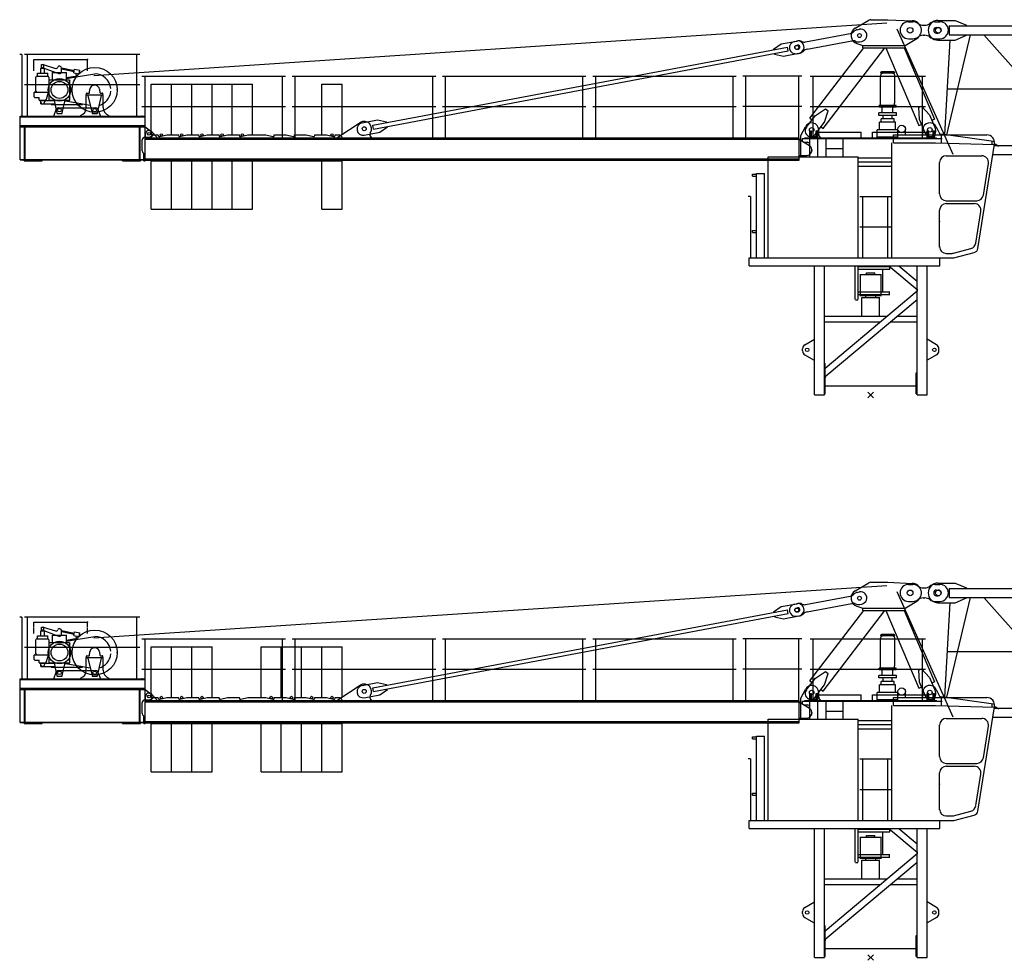
# Model space of a CAD drawing. Extents: x -15673 to 120859, y -579 to 206924.
# Drawn here: x 4877 to 22373, y 9950 to 26668 of the extents above; entities that cross this region are included whole.
import ezdxf

# ---------------------------------------------------------------- set-up
doc = ezdxf.new("R2010")
doc.units = 0
doc.linetypes.add('PHANTOM', pattern=[63.5, 31.75, -6.35, 6.35, -6.35, 6.35, -6.35])
doc.layers.add('1', color=7, linetype='Continuous')

# ---------------------------------------------------------------- blocks, each defined once
blk = doc.blocks.new('Basis')
at = {"color": 7, "linetype": 'Continuous'}
for p, q in [((-50, -50), (50, 50)), ((50, -50), (-50, 50))]:
    blk.add_line(p, q, dxfattribs=at)
blk = doc.blocks.new('W_6023_8_55m_TFS_UV_TV20')
at = {"color": 7, "linetype": 'Continuous'}
for p, q in [((-277, 6515), (-36, 6658)), ((0, 6668), (300, 6668)), ((301, 6668), (737, 6650)), ((1195, 6655), (1500, 6655)), ((1500, 6655), (1700, 6570)), ((-240, 6490), (-201, 6498)), ((465, 6504), (1458, 4276)), ((670, 6630), (750, 6630)), ((930, 6570), (960, 6570)), ((1140, 6630), (1230, 6630)), ((1170, 6530), (1200, 6530)), ((1395, 6560), (10987, 6560)), ((1400, 6400), (1400, 6560)), ((1700, 6560), (1700, 6570)), ((-1157, 6272), (-363, 6421)), ((610, 6210), (817, 6334)), ((670, 6330), (750, 6330)), ((930, 6390), (960, 6390)), ((1140, 6330), (1230, 6330)), ((1170, 6430), (1200, 6430)), ((1195, 6305), (1500, 6305)), ((1317, 4629), (1414, 6305)), ((1350, 4624), (1774, 6400)), ((1395, 6400), (10987, 6400)), ((1500, 6305), (1700, 6390)), ((1700, 6390), (1700, 6400)), ((2012, 6400), (3747, 4430)), ((-8849, 4794), (-1479, 6181)), ((-1726, 6145), (-1591, 6236)), ((-1724, 6135), (-1726, 6145)), ((-1591, 6236), (-1316, 6288)), ((-1466, 6112), (-1479, 6181)), ((-1355, 6281), (-1296, 6292)), ((-1321, 6211), (-1302, 6214)), ((-1308, 6142), (-1289, 6145)), ((-1132, 6144), (-339, 6294)), ((-1081, 4916), (-125, 6170)), ((-843, 4734), (252, 6170)), ((-245, 6243), (-140, 6210)), ((-199, 6274), (-160, 6282)), ((-140, 6210), (610, 6210)), ((-140, 6170), (-140, 6210)), ((-140, 6170), (610, 6170)), ((268, 6170), (855, 4785)), ((594, 6170), (1132, 4902)), ((610, 6170), (610, 6210)), ((-8836, 4725), (-1466, 6112)), ((-1709, 6056), (-1711, 6066)), ((-1709, 6056), (-1550, 6020)), ((-1550, 6020), (-1275, 6072)), ((-1314, 6064), (-1255, 6075)), ((-12950, 5665), (-10400, 5665)), ((-12896, 4570), (-12896, 5665)), ((-10454, 4570), (-10454, 5665)), ((-10280, 5665), (-7730, 5665)), ((-10226, 4570), (-10226, 5665)), ((-7784, 4570), (-7784, 5665)), ((-7610, 5665), (-5060, 5665)), ((-7556, 4570), (-7556, 5665)), ((-5114, 4570), (-5114, 5665)), ((-4940, 5665), (-2390, 5665)), ((-4886, 4570), (-4886, 5665)), ((-2444, 4570), (-2444, 5665)), ((-1225, 5665), (-2275, 5665)), ((-2221, 4570), (-2221, 5665)), ((-1279, 4570), (-1279, 5665)), ((1364, 5437), (11122, 5437)), ((-12950, 5125), (-10400, 5125)), ((-10280, 5125), (-7730, 5125)), ((-7610, 5125), (-5060, 5125)), ((-4940, 5125), (-2390, 5125)), ((-1225, 5125), (-2275, 5125)), ((-981, 4965), (-804, 5082)), ((-804, 5082), (-756, 5046)), ((849, 5108), (904, 5131)), ((849, 5108), (862, 4897)), ((904, 5131), (1046, 4975)), ((-1145, 4751), (-981, 4965)), ((-1081, 4916), (-1042, 4886)), ((-822, 4844), (-756, 5046)), ((1046, 4975), (1152, 4726)), ((1086, 4883), (1132, 4902)), ((-9470, 4580), (-9071, 4839)), ((-9040, 4834), (-8765, 4886)), ((-8836, 4725), (-8849, 4794)), ((-8765, 4886), (-8605, 4850)), ((-8724, 4670), (-8589, 4762)), ((-8604, 4840), (-8605, 4850)), ((-8589, 4762), (-8591, 4771)), ((-1240, 4610), (-1162, 4766)), ((-986, 4629), (-822, 4844)), ((-883, 4765), (-843, 4734)), ((484, 4620), (484, 4725)), ((617, 4620), (617, 4725)), ((855, 4785), (901, 4804)), ((862, 4897), (968, 4648)), ((1162, 4766), (1235, 4620)), ((-12895, 4570), (-1270, 4570)), ((-12895, 4170), (-12895, 4570)), ((-12895, 4563), (-12895, 4570)), ((-12885, 4570), (-12885, 4640)), ((-12785, 4580), (-12745, 4620)), ((-12782, 4681), (-12685, 4580)), ((-12745, 4620), (-12660, 4620)), ((-12685, 4570), (-12685, 4580)), ((-12660, 4609), (-12660, 4620)), ((-12635, 4590), (-12510, 4620)), ((-12510, 4620), (-12300, 4620)), ((-12300, 4609), (-12300, 4620)), ((-12275, 4590), (-12150, 4620)), ((-12150, 4620), (-11940, 4620)), ((-11940, 4609), (-11940, 4620)), ((-11915, 4590), (-11790, 4620)), ((-11790, 4620), (-11580, 4620)), ((-11580, 4609), (-11580, 4620)), ((-11555, 4590), (-11430, 4620)), ((-11430, 4620), (-11220, 4620)), ((-11220, 4609), (-11220, 4620)), ((-11195, 4590), (-11070, 4620)), ((-11070, 4620), (-10750, 4620)), ((-10750, 4620), (-10625, 4590)), ((-10600, 4609), (-10600, 4620)), ((-10600, 4620), (-10390, 4620)), ((-10390, 4620), (-10265, 4590)), ((-10240, 4609), (-10240, 4620)), ((-10240, 4620), (-10030, 4620)), ((-10030, 4620), (-9905, 4590)), ((-9880, 4620), (-9670, 4620)), ((-9880, 4609), (-9880, 4620)), ((-9670, 4620), (-9545, 4590)), ((-9520, 4609), (-9520, 4620)), ((-9520, 4620), (-9435, 4620)), ((-9470, 4570), (-9470, 4580)), ((-9435, 4620), (-9395, 4580)), ((-8999, 4618), (-8724, 4670)), ((-8870, 4570), (-8870, 4580)), ((-1270, 4170), (-1270, 4570)), ((-1240, 4233), (-1240, 4610)), ((-1210, 4555), (1270, 4555)), ((-1210, 4510), (-1210, 4555)), ((-1170, 4570), (1170, 4570)), ((-1170, 4555), (-1170, 4570)), ((-1060, 4570), (-1060, 4690)), ((-1060, 4690), (-1050, 4690)), ((-1058, 4555), (0, 4555)), ((-1050, 4570), (-1050, 4690)), ((-970, 4570), (-970, 4690)), ((-970, 4690), (-960, 4690)), ((-960, 4570), (-960, 4690)), ((-925, 4628), (-925, 4710)), ((130, 4570), (130, 4582)), ((470, 4570), (470, 4582)), ((925, 4620), (925, 4710)), ((1020, 4690), (1030, 4690)), ((1020, 4570), (1020, 4690)), ((1030, 4570), (1030, 4690)), ((1110, 4690), (1120, 4690)), ((1110, 4570), (1110, 4690)), ((1120, 4570), (1120, 4690)), ((1170, 4555), (1170, 4570)), ((-12895, 4546), (-1270, 4546)), ((-1270, 4546), (-1089, 4430)), ((-1210, 4510), (-1190, 4490)), ((-1190, 4490), (-1125, 4490)), ((-1085, 4387), (-1085, 4450)), ((2195, 4430), (11279, 4430)), ((-1270, 4255), (-1140, 4255)), ((-1240, 4233), (-1240, 4350)), ((-224, 4213), (375, 4213)), ((82, 4213), (375, 4213)), ((2169, 4270), (11279, 4270)), ((-12895, 4194), (-1270, 4194)), ((-12895, 4170), (-12895, 4177)), ((-12895, 4170), (-1270, 4170)), ((-12785, 4160), (-9395, 4160)), ((-224, 4143), (375, 4143)), ((-224, 4067), (375, 4067)), ((-1002, 0), (-1002, 2293)), ((-822, 0), (-822, 2293)), ((-275, 1693), (-275, 2293)), ((-225, 1693), (-225, 2293)), ((-225, 2283), (340, 2283)), ((321, 2293), (822, 1872)), ((340, 2233), (340, 2283)), ((498, 2293), (822, 2021)), ((822, 0), (822, 2293)), ((1001, 0), (1001, 2293)), ((-225, 2233), (340, 2233)), ((214, 1833), (214, 2233)), ((-807, 476), (822, 1847)), ((-225, 1833), (340, 1833)), ((-225, 1783), (340, 1783)), ((334, 1783), (334, 1833)), ((-807, 327), (822, 1697)), ((-273, 1690), (-227, 1690)), ((-822, 1400), (291, 1400)), ((469, 1400), (822, 1400)), ((-822, 1300), (172, 1300)), ((350, 1300), (822, 1300)), ((-1171, 889), (-1002, 988)), ((1171, 889), (1001, 988)), ((-1210, 780), (-1210, 820)), ((-1171, 711), (-1015, 620)), ((1171, 711), (1015, 620)), ((1210, 780), (1210, 820)), ((-1015, 620), (-1002, 620)), ((-822, 560), (-807, 560)), ((-807, 20), (-807, 560)), ((1015, 620), (1001, 620)), ((807, 390), (822, 390)), ((807, 20), (807, 390)), ((-822, 20), (-807, 20)), ((-807, 158), (807, 158)), ((-50, -50), (50, 50)), ((50, -50), (-50, 50)), ((807, 20), (822, 20)), ((-1002, 0), (-822, 0)), ((822, 0), (1001, 0))]:
    blk.add_line(p, q, dxfattribs=at)
at = {"linetype": 'Continuous'}
for p, q in [((-13807, 5679), (288, 6611)), ((-15083, 6050), (-15123, 6050)), ((-15083, 6050), (-15083, 4955)), ((405, 4620), (2061, 4620)), ((405, 4480), (405, 4620)), ((1239, 4640), (1382, 4620)), ((1260, 4480), (1260, 4620)), ((1382, 4620), (2181, 4511)), ((375, 2433), (375, 4480)), ((405, 4480), (1150, 4480)), ((1150, 4480), (2198, 4451)), ((1905, 2603), (2199, 4458)), ((2160, 4452), (2160, 4498)), ((2198, 4450), (2228, 4450)), ((2228, 4450), (2268, 4422)), ((1343, 4250), (1973, 4250)), ((1223, 3570), (1223, 4130)), ((2003, 3551), (2092, 4111)), ((-2138, 3528), (-2178, 3528)), ((-2138, 3528), (-2138, 2433)), ((1343, 3450), (1884, 3450)), ((1343, 3400), (1838, 3400)), ((1223, 2622), (1223, 3280)), ((1868, 2699), (1957, 3261)), ((1343, 2515), (1446, 2515)), ((1469, 2518), (1780, 2602)), ((1477, 2433), (1840, 2530)), ((-2163, 2293), (-2163, 2433)), ((375, 2433), (1477, 2433))]:
    blk.add_line(p, q, dxfattribs=at)
at = {"color": 0, "linetype": 'Continuous'}
for p, q in [((-12990, 6050), (-15040, 6050)), ((-14986, 4955), (-14986, 6050)), ((-14870, 5960), (-13920, 5960)), ((-13044, 4955), (-13044, 6050)), ((-14745, 5807), (-14685, 5807)), ((-14745, 5715), (-14745, 5807)), ((-14735, 5870), (-14695, 5870)), ((-14735, 5807), (-14735, 5870)), ((-14724, 5821), (-14478, 5730)), ((-14707, 5870), (-14489, 5803)), ((-14695, 5807), (-14695, 5870)), ((-14685, 5715), (-14685, 5807)), ((-14380, 5812), (-14152, 5766)), ((-14380, 5744), (-14380, 5809)), ((-14380, 5792), (-14156, 5746)), ((-14161, 5722), (-14147, 5790)), ((-14147, 5790), (-14054, 5771)), ((-14835, 5456), (-14835, 5645)), ((-14815, 5665), (-14707, 5665)), ((-14807, 5715), (-14623, 5715)), ((-14807, 5665), (-14807, 5715)), ((-14715, 5665), (-14623, 5665)), ((-14623, 5665), (-14623, 5715)), ((-14603, 5645), (-14603, 5488)), ((-14541, 5730), (-14289, 5730)), ((-14541, 5597), (-14541, 5730)), ((-14478, 5730), (-14427, 5711)), ((-14382, 5730), (-14381, 5738)), ((-14289, 5597), (-14289, 5730)), ((-14289, 5640), (-14100, 5673)), ((-14289, 5620), (-14118, 5650)), ((-14161, 5722), (-14068, 5703)), ((-14125, 5714), (-14117, 5670)), ((-14118, 5650), (-13790, 5706)), ((-14068, 5703), (-14054, 5771)), ((-14059, 5745), (-14053, 5721)), ((-1075, 5665), (975, 5665)), ((-1021, 4570), (-1021, 5665)), ((429, 5719), (171, 5719)), ((171, 5183), (171, 5667)), ((409, 5739), (191, 5739)), ((429, 5183), (429, 5667)), ((921, 4570), (921, 5665)), ((-12990, 5510), (-15040, 5510)), ((-14835, 5398), (-14835, 5456)), ((-14600, 5587), (-14590, 5597)), ((-14600, 5235), (-14600, 5587)), ((-14590, 5597), (-14240, 5597)), ((-14240, 5597), (-14230, 5587)), ((-14230, 5235), (-14230, 5587)), ((-13884, 5370), (-13875, 5435)), ((-13705, 5432), (-13696, 5370)), ((-12785, 4620), (-12785, 5520)), ((-12785, 5520), (-12425, 5520)), ((-12425, 4620), (-12425, 5520)), ((-12425, 4620), (-12425, 5520)), ((-12425, 5520), (-12065, 5520)), ((-12065, 4620), (-12065, 5520)), ((-12065, 4620), (-12065, 5520)), ((-12065, 5520), (-11705, 5520)), ((-11705, 4620), (-11705, 5520)), ((-11705, 4620), (-11705, 5520)), ((-11705, 5520), (-11345, 5520)), ((-11345, 4620), (-11345, 5520)), ((-11345, 4620), (-11345, 5520)), ((-11345, 5520), (-10985, 5520)), ((-10985, 4620), (-10985, 5520)), ((-9755, 4620), (-9755, 5520)), ((-9755, 5520), (-9395, 5520)), ((-9395, 4620), (-9395, 5520)), ((-14863, 5295), (-14863, 5371)), ((-14853, 5381), (-14695, 5381)), ((-14853, 5285), (-14775, 5285)), ((-14835, 5398), (-14825, 5381)), ((-14775, 5235), (-14775, 5285)), ((-14715, 5381), (-14613, 5381)), ((-14655, 5255), (-14644, 5258)), ((-14655, 5235), (-14655, 5255)), ((-14644, 5258), (-14613, 5381)), ((-14613, 5381), (-14612, 5383)), ((-13940, 5331), (-13640, 5331)), ((-13940, 5106), (-13940, 5331)), ((-13940, 5331), (-13640, 5331)), ((-13935, 5331), (-13935, 5356)), ((-13930, 5361), (-13894, 5361)), ((-13912, 5322), (-13837, 5005)), ((-13743, 5005), (-13668, 5322)), ((-13686, 5361), (-13650, 5361)), ((-13645, 5331), (-13645, 5356)), ((-13640, 5106), (-13640, 5331)), ((-14775, 5235), (-14655, 5235)), ((-14763, 5235), (-14735, 5175)), ((-14745, 5230), (-14512, 5230)), ((-14745, 5170), (-14745, 5230)), ((-14745, 5170), (-14505, 5170)), ((-14735, 5175), (-14695, 5175)), ((-14695, 5175), (-14667, 5235)), ((-14600, 5235), (-14230, 5235)), ((-14565, 5160), (-14565, 5170)), ((-14565, 5160), (-14005, 5160)), ((-14513, 5235), (-14481, 5092)), ((-14481, 5092), (-14462, 5005)), ((-14435, 5100), (-13770, 5100)), ((-14368, 5005), (-14349, 5092)), ((-14349, 5092), (-14317, 5235)), ((-14317, 5235), (-14314, 5247)), ((-14314, 5224), (-14237, 5211)), ((-14237, 5211), (-13871, 5148)), ((-14005, 5160), (-14005, 5171)), ((-1075, 5125), (975, 5125)), ((450, 5143), (150, 5143)), ((150, 5131), (150, 5143)), ((150, 5111), (150, 5131)), ((450, 5111), (150, 5111)), ((175, 5143), (175, 5183)), ((205, 5012), (205, 5111)), ((395, 5012), (395, 5111)), ((425, 5143), (425, 5183)), ((450, 5131), (450, 5143)), ((450, 5111), (450, 5131)), ((-15115, 4955), (-12895, 4955)), ((-15115, 4775), (-15115, 4955)), ((-15115, 4941), (-12895, 4941)), ((-14515, 4955), (-14473, 5073)), ((-14456, 5000), (-14415, 5000)), ((-14415, 5000), (-14374, 5000)), ((-13831, 5000), (-13790, 5000)), ((-13790, 5000), (-13749, 5000)), ((-13732, 5073), (-13690, 4955)), ((-12895, 4775), (-12895, 4955)), ((455, 5012), (145, 5012)), ((145, 4968), (145, 5012)), ((455, 4968), (145, 4968)), ((184, 4848), (184, 4904)), ((416, 4904), (184, 4904)), ((222, 4906), (222, 4968)), ((378, 4906), (378, 4968)), ((416, 4848), (416, 4904)), ((455, 4968), (455, 5012)), ((-15115, 4789), (-12895, 4789)), ((-15115, 4175), (-15115, 4775)), ((-15115, 4775), (-12895, 4775)), ((-15115, 4775), (-12895, 4775)), ((-15115, 4765), (-12895, 4765)), ((-15035, 4190), (-15035, 4760)), ((-15025, 4185), (-15025, 4765)), ((-12995, 4185), (-12995, 4765)), ((-12985, 4190), (-12985, 4760)), ((-12895, 4765), (-12790, 4689)), ((158, 4712), (158, 4846)), ((442, 4846), (158, 4846)), ((442, 4712), (442, 4846)), ((-12895, 4580), (-12825, 4580)), ((-1080, 4690), (-1070, 4690)), ((-1080, 4233), (-1080, 4690)), ((-1080, 4590), (-940, 4590)), ((-1070, 4590), (-1070, 4690)), ((-950, 4690), (-940, 4690)), ((-950, 4590), (-950, 4690)), ((-940, 4233), (-940, 4690)), ((-940, 4670), (-170, 4670)), ((-790, 4233), (-790, 4565)), ((-490, 4233), (-490, 4565)), ((-170, 4570), (-170, 4670)), ((30, 4570), (30, 4670)), ((30, 4670), (1000, 4670)), ((116, 4582), (116, 4712)), ((300, 4712), (116, 4712)), ((300, 4582), (116, 4582)), ((484, 4712), (300, 4712)), ((484, 4582), (300, 4582)), ((484, 4582), (484, 4712)), ((1000, 4565), (1000, 4690)), ((1000, 4690), (1010, 4690)), ((1000, 4590), (1140, 4590)), ((1010, 4590), (1010, 4690)), ((1130, 4590), (1130, 4690)), ((1130, 4690), (1140, 4690)), ((1140, 4590), (1140, 4690)), ((-12945, 4335), (-12945, 4530)), ((-790, 4377), (-490, 4377)), ((-12915, 4160), (-12915, 4285)), ((-12915, 4285), (-12895, 4285)), ((-12905, 4160), (-12905, 4285)), ((-12895, 4160), (-12895, 4285)), ((-1824, 2433), (-1824, 4233)), ((-1824, 4233), (-224, 4233)), ((-224, 2433), (-224, 4233)), ((-15115, 4185), (-12915, 4185)), ((-15115, 4175), (-12915, 4175)), ((-15045, 4160), (-15045, 4175)), ((-15045, 4160), (-14725, 4160)), ((-14725, 4160), (-14725, 4175)), ((-13295, 4160), (-13295, 4175)), ((-13295, 4160), (-12975, 4160)), ((-12975, 4160), (-12975, 4175)), ((-12915, 4160), (-12895, 4160)), ((-12905, 4175), (-12905, 4185)), ((-12785, 3300), (-12785, 4160)), ((-12425, 3300), (-12425, 4160)), ((-12425, 3300), (-12425, 4160)), ((-12065, 3300), (-12065, 4160)), ((-12065, 3300), (-12065, 4160)), ((-11705, 3300), (-11705, 4160)), ((-11705, 3300), (-11705, 4160)), ((-11345, 3300), (-11345, 4160)), ((-11345, 3300), (-11345, 4160)), ((-10985, 3300), (-10985, 4160)), ((-9755, 3300), (-9755, 4160)), ((-9395, 3300), (-9395, 4160)), ((-2101, 3922), (-2030, 3922)), ((-2101, 3884), (-2101, 3922)), ((-2101, 3884), (-2030, 3884)), ((-2030, 2433), (-2030, 3933)), ((-2030, 3933), (-1890, 3933)), ((-1890, 2433), (-1890, 3933)), ((-195, 3528), (355, 3528)), ((-141, 2433), (-141, 3528)), ((301, 2433), (301, 3528)), ((-12785, 3300), (-12425, 3300)), ((-12425, 3300), (-12065, 3300)), ((-12065, 3300), (-11705, 3300)), ((-11705, 3300), (-11345, 3300)), ((-11345, 3300), (-10985, 3300)), ((-9755, 3300), (-9395, 3300)), ((-195, 2988), (355, 2988)), ((-2101, 2884), (-2101, 2922)), ((-2101, 2922), (-2030, 2922)), ((-2101, 2884), (-2030, 2884)), ((-2163, 2433), (1226, 2433)), ((-2163, 2293), (1226, 2293)), ((-1824, 2433), (-224, 2433)), ((1226, 2293), (1226, 2433))]:
    blk.add_line(p, q, dxfattribs=at)
at = {"color": 0, "linetype": 'PHANTOM'}
for p, q in [((-14870, 5760), (-14870, 5960)), ((-13920, 5760), (-13920, 5960))]:
    blk.add_line(p, q, dxfattribs=at)
at = {"color": 251, "linetype": 'Continuous'}
for p, q in [((-193, 2137), (193, 2137)), ((-185, 1768), (-185, 2137)), ((-75, 2171), (75, 2171)), ((-75, 2137), (-75, 2171)), ((75, 2137), (75, 2171)), ((185, 1768), (185, 2137)), ((-193, 1768), (193, 1768)), ((-90, 1730), (-90, 1768)), ((90, 1730), (90, 1768)), ((-160, 1730), (160, 1730)), ((-156, 1400), (-156, 1730)), ((156, 1400), (156, 1730))]:
    blk.add_line(p, q, dxfattribs=at)
at = {"color": 7, "linetype": 'Continuous'}
for centre, radius in [((700, 6480), 50), ((700, 6480), 50), ((1200, 6480), 50), ((-200, 6386), 35), ((-200, 6386), 35), ((-1315, 6176), 35), ((-9000, 4730), 35), ((-9000, 4730), 35), ((-1050, 4710), 40), ((-1050, 4710), 40), ((550, 4725), 66.5), ((1050, 4710), 40), ((1050, 4710), 40), ((1050, 4710), 40), ((-12825, 4640), 25), ((-1130, 800), 30.1), ((1130, 800), 30.1)]:
    blk.add_circle(centre, radius, dxfattribs=at)
at = {"color": 0, "linetype": 'Continuous'}
for centre, radius in [((-13790, 5420), 400), ((-14415, 5420), 200), ((-14415, 5420), 150), ((-14415, 5060), 31), ((-13790, 5060), 31), ((-12825, 4640), 25), ((-12605, 4620), 22), ((-12245, 4620), 22), ((-11885, 4620), 22), ((-11525, 4620), 22), ((-11165, 4620), 22), ((-9575, 4620), 22)]:
    blk.add_circle(centre, radius, dxfattribs=at)
at = {"color": 7, "linetype": 'Continuous'}
for centre, radius, start, end in [((0, 6598), 70, 90, 120.7519), ((730, 6480), 170, 300.9125, 87.6202), ((1195, 6480), 175, 90, 270), ((-200, 6386), 150, 120.7519, 252.6408), ((-220, 6382), 110, 100.6568, 137.9586), ((-180, 6390), 110, 280.6568, 100.6568), ((670, 6480), 150, 90, 270), ((750, 6480), 150, 53.1301, 90), ((930, 6720), 150, 233.1301, 270), ((960, 6720), 150, 270, 306.8699), ((1140, 6480), 150, 90, 126.8699), ((1170, 6480), 50, 90, 270), ((1200, 6480), 50, 270, 90), ((1230, 6480), 150, 270, 90), ((-383, 6530), 110, 280.6568, 317.9586), ((750, 6480), 150, 270, 306.8699), ((930, 6240), 150, 90, 126.8699), ((960, 6240), 150, 53.1301, 90), ((1140, 6480), 150, 233.1301, 270), ((-1334, 6172), 110, 100.6568, 280.6568), ((-1315, 6176), 35, 100.6568, 280.6568), ((-1295, 6180), 110, 280.6568, 100.6568), ((-1295, 6180), 35, 280.6568, 100.6568), ((-1276, 6184), 110, 63.3551, 100.6568), ((-1177, 6380), 110, 243.3551, 280.6568), ((-1112, 6036), 110, 100.6568, 137.9586), ((-318, 6186), 110, 63.3551, 100.6568), ((-220, 6382), 110, 243.3551, 280.6568), ((-1276, 6184), 110, 280.6568, 317.9586), ((-9020, 4726), 110, 100.6568, 280.6568), ((-9000, 4730), 130, 325.0311, 122.9784), ((-1065, 4690), 100, 142.6668, 322.6668), ((-1050, 4710), 125, 0, 153.3628), ((1050, 4710), 125, 26.6372, 180), ((1060, 4687), 100, 202.9638, 22.9638), ((-12825, 4640), 60, 43.6028, 180), ((-12640, 4609), 20, 180, 283.6547), ((-12280, 4609), 20, 180, 283.6547), ((-11920, 4609), 20, 180, 283.6547), ((-11560, 4609), 20, 180, 283.6547), ((-11200, 4609), 20, 180, 283.6547), ((-10620, 4609), 20, 256.3453, 360), ((-10260, 4609), 20, 256.3453, 360), ((-9900, 4609), 20, 256.3453, 360), ((-9540, 4609), 20, 256.3453, 360), ((-8852, 4627), 50, 145.0311, 249.5086), ((-875, 4628), 50, 180, 252.5424), ((-1140, 4350), 95, 270, 57.3786), ((-1125, 4450), 40, 0, 90), ((-1130, 820), 80, 120.4192, 180), ((1130, 820), 80, 0, 59.5808), ((-1130, 780), 80, 180, 239.5808), ((1130, 780), 80, 300.4192, 360)]:
    blk.add_arc(centre, radius, start, end, dxfattribs=at)
at = {"color": 0, "linetype": 'Continuous'}
for centre, radius, start, end in [((-14715, 5845), 26, 73.0226, 249.7641), ((-14479, 5837), 35, 253.0225, 336.5979), ((-14415, 5809), 35, 0, 156.5982), ((-14815, 5645), 20, 90.0003, 179.9989), ((-14623, 5645), 20, 0.0004, 89.9991), ((-14415, 5744), 35, 249.7641, 336.4234), ((-14415, 5744), 35, 336.4234, 0), ((-13790, 5420), 286, 5.0148, 90), ((191, 5719), 20, 90, 180), ((221, 5667), 50, 111.7156, 180), ((379, 5667), 50, 0, 68.2844), ((409, 5719), 20, 0, 90), ((-13790, 5420), 86, 75.7279, 172.1086), ((-13790, 5420), 86, 7.8913, 75.728), ((-14853, 5371), 10, 89.9997, 179.9996), ((-14853, 5295), 10, 179.9996, 269.9997), ((-13930, 5356), 5, 90, 180), ((-13894, 5371), 10, 270, 352.1087), ((-13790, 5420), 286, 286.2922, 354.9852), ((-13686, 5371), 10, 187.8913, 270), ((-13650, 5356), 5, 0, 90), ((-14435, 5060), 40, 90, 160.3352), ((-14090, 5106), 150, 289.4712, 360), ((-13770, 5060), 40, 19.6648, 90), ((-13490, 5106), 150, 180, 250.5288), ((-14456, 5006), 6, 192.4855, 270), ((-14374, 5006), 6, 270, 347.5145), ((-13831, 5006), 6, 193.2411, 269.9999), ((-13749, 5006), 6, 270, 346.7588), ((-12895, 4530), 50, 90, 180), ((-12825, 4640), 60, 270, 54.0079), ((-12895, 4335), 50, 180, 270)]:
    blk.add_arc(centre, radius, start, end, dxfattribs=at)
at = {"linetype": 'Continuous'}
for centre, radius, start, end in [((2061, 4480), 140, 351, 90), ((1343, 4130), 120, 90, 180), ((1973, 4130), 120, 351, 90), ((1343, 3570), 120, 180, 270), ((1884, 3570), 120, 270, 351), ((1343, 3280), 120, 90, 180), ((1838, 3280), 120, 351, 90), ((1343, 2635), 120, 180, 270), ((1749, 2717), 120, 285, 351), ((1446, 2605), 90, 270, 285), ((1816, 2617), 90, 285, 351)]:
    blk.add_arc(centre, radius, start, end, dxfattribs=at)
at = {"color": 0}
for p in [(-13920, 5960), (-13390, 5420), (-13690, 4955), (-12945, 4955), (-12945, 4775), (-12945, 4775), (153, 4582), (448, 4582)]:
    blk.add_point(p, dxfattribs=at)
at = {"color": 7}
for p in [(-1180, 4730), (-12785, 4570), (0, 4555), (-1045, 4350), (822, 1872), (822, 1859), (822, 1847), (-807, 310)]:
    blk.add_point(p, dxfattribs=at)
for p in [(2199, 4458), (2223, 4450), (1223, 3081)]:
    blk.add_point(p)
at = {"color": 7, "linetype": 'Continuous'}
blk.add_blockref('Basis', (0, 0), dxfattribs=at)
blk = doc.blocks.new('W_6023_8_57_5m_TFS_UV_TV20')
at = {"color": 7, "linetype": 'Continuous'}
for p, q in [((-277, 6515), (-36, 6658)), ((0, 6668), (300, 6668)), ((301, 6668), (737, 6650)), ((1195, 6655), (1500, 6655)), ((1500, 6655), (1700, 6570)), ((-240, 6490), (-201, 6498)), ((465, 6504), (1458, 4276)), ((670, 6630), (750, 6630)), ((930, 6570), (960, 6570)), ((1140, 6630), (1230, 6630)), ((1170, 6530), (1200, 6530)), ((1395, 6560), (10987, 6560)), ((1400, 6400), (1400, 6560)), ((1700, 6560), (1700, 6570)), ((-1157, 6272), (-363, 6421)), ((610, 6210), (817, 6334)), ((670, 6330), (750, 6330)), ((930, 6390), (960, 6390)), ((1140, 6330), (1230, 6330)), ((1170, 6430), (1200, 6430)), ((1195, 6305), (1500, 6305)), ((1317, 4629), (1414, 6305)), ((1350, 4624), (1774, 6400)), ((1395, 6400), (10987, 6400)), ((1500, 6305), (1700, 6390)), ((1700, 6390), (1700, 6400)), ((2012, 6400), (3747, 4430)), ((-8849, 4794), (-1479, 6181)), ((-1726, 6145), (-1591, 6236)), ((-1724, 6135), (-1726, 6145)), ((-1591, 6236), (-1316, 6288)), ((-1466, 6112), (-1479, 6181)), ((-1355, 6281), (-1296, 6292)), ((-1321, 6211), (-1302, 6214)), ((-1308, 6142), (-1289, 6145)), ((-1132, 6144), (-339, 6294)), ((-1081, 4916), (-125, 6170)), ((-843, 4734), (252, 6170)), ((-245, 6243), (-140, 6210)), ((-199, 6274), (-160, 6282)), ((-140, 6210), (610, 6210)), ((-140, 6170), (-140, 6210)), ((-140, 6170), (610, 6170)), ((268, 6170), (855, 4785)), ((594, 6170), (1132, 4902)), ((610, 6170), (610, 6210)), ((-8836, 4725), (-1466, 6112)), ((-1709, 6056), (-1711, 6066)), ((-1709, 6056), (-1550, 6020)), ((-1550, 6020), (-1275, 6072)), ((-1314, 6064), (-1255, 6075)), ((-12950, 5665), (-10400, 5665)), ((-12896, 4570), (-12896, 5665)), ((-10454, 4570), (-10454, 5665)), ((-10280, 5665), (-7730, 5665)), ((-10226, 4570), (-10226, 5665)), ((-7784, 4570), (-7784, 5665)), ((-7610, 5665), (-5060, 5665)), ((-7556, 4570), (-7556, 5665)), ((-5114, 4570), (-5114, 5665)), ((-4940, 5665), (-2390, 5665)), ((-4886, 4570), (-4886, 5665)), ((-2444, 4570), (-2444, 5665)), ((-1225, 5665), (-2275, 5665)), ((-2221, 4570), (-2221, 5665)), ((-1279, 4570), (-1279, 5665)), ((1364, 5437), (11122, 5437)), ((-12950, 5125), (-10400, 5125)), ((-10280, 5125), (-7730, 5125)), ((-7610, 5125), (-5060, 5125)), ((-4940, 5125), (-2390, 5125)), ((-1225, 5125), (-2275, 5125)), ((-981, 4965), (-804, 5082)), ((-804, 5082), (-756, 5046)), ((849, 5108), (904, 5131)), ((849, 5108), (862, 4897)), ((904, 5131), (1046, 4975)), ((-1145, 4751), (-981, 4965)), ((-1081, 4916), (-1042, 4886)), ((-822, 4844), (-756, 5046)), ((1046, 4975), (1152, 4726)), ((1086, 4883), (1132, 4902)), ((-9470, 4580), (-9071, 4839)), ((-9040, 4834), (-8765, 4886)), ((-8836, 4725), (-8849, 4794)), ((-8765, 4886), (-8605, 4850)), ((-8724, 4670), (-8589, 4762)), ((-8604, 4840), (-8605, 4850)), ((-8589, 4762), (-8591, 4771)), ((-1240, 4610), (-1162, 4766)), ((-986, 4629), (-822, 4844)), ((-883, 4765), (-843, 4734)), ((484, 4620), (484, 4725)), ((617, 4620), (617, 4725)), ((855, 4785), (901, 4804)), ((862, 4897), (968, 4648)), ((1162, 4766), (1235, 4620)), ((-12895, 4570), (-1270, 4570)), ((-12895, 4170), (-12895, 4570)), ((-12895, 4563), (-12895, 4570)), ((-12885, 4570), (-12885, 4640)), ((-12785, 4580), (-12745, 4620)), ((-12782, 4681), (-12685, 4580)), ((-12745, 4620), (-12660, 4620)), ((-12685, 4570), (-12685, 4580)), ((-12660, 4609), (-12660, 4620)), ((-12635, 4590), (-12510, 4620)), ((-12510, 4620), (-12300, 4620)), ((-12300, 4609), (-12300, 4620)), ((-12275, 4590), (-12150, 4620)), ((-12150, 4620), (-11940, 4620)), ((-11940, 4609), (-11940, 4620)), ((-11915, 4590), (-11790, 4620)), ((-11790, 4620), (-11580, 4620)), ((-11580, 4609), (-11580, 4620)), ((-11555, 4590), (-11430, 4620)), ((-11430, 4620), (-11220, 4620)), ((-11220, 4609), (-11220, 4620)), ((-11195, 4590), (-11070, 4620)), ((-11070, 4620), (-10750, 4620)), ((-10750, 4620), (-10625, 4590)), ((-10600, 4609), (-10600, 4620)), ((-10600, 4620), (-10390, 4620)), ((-10390, 4620), (-10265, 4590)), ((-10240, 4609), (-10240, 4620)), ((-10240, 4620), (-10030, 4620)), ((-10030, 4620), (-9905, 4590)), ((-9880, 4620), (-9670, 4620)), ((-9880, 4609), (-9880, 4620)), ((-9670, 4620), (-9545, 4590)), ((-9520, 4609), (-9520, 4620)), ((-9520, 4620), (-9435, 4620)), ((-9470, 4570), (-9470, 4580)), ((-9435, 4620), (-9395, 4580)), ((-8999, 4618), (-8724, 4670)), ((-8870, 4570), (-8870, 4580)), ((-1270, 4170), (-1270, 4570)), ((-1240, 4233), (-1240, 4610)), ((-1210, 4555), (1270, 4555)), ((-1210, 4510), (-1210, 4555)), ((-1170, 4570), (1170, 4570)), ((-1170, 4555), (-1170, 4570)), ((-1060, 4570), (-1060, 4690)), ((-1060, 4690), (-1050, 4690)), ((-1058, 4555), (0, 4555)), ((-1050, 4570), (-1050, 4690)), ((-970, 4570), (-970, 4690)), ((-970, 4690), (-960, 4690)), ((-960, 4570), (-960, 4690)), ((-925, 4628), (-925, 4710)), ((130, 4570), (130, 4582)), ((470, 4570), (470, 4582)), ((925, 4620), (925, 4710)), ((1020, 4690), (1030, 4690)), ((1020, 4570), (1020, 4690)), ((1030, 4570), (1030, 4690)), ((1110, 4690), (1120, 4690)), ((1110, 4570), (1110, 4690)), ((1120, 4570), (1120, 4690)), ((1170, 4555), (1170, 4570)), ((-12895, 4546), (-1270, 4546)), ((-1270, 4546), (-1089, 4430)), ((-1210, 4510), (-1190, 4490)), ((-1190, 4490), (-1125, 4490)), ((-1085, 4387), (-1085, 4450)), ((2195, 4430), (11279, 4430)), ((-1270, 4255), (-1140, 4255)), ((-1240, 4233), (-1240, 4350)), ((-224, 4213), (375, 4213)), ((82, 4213), (375, 4213)), ((2169, 4270), (11279, 4270)), ((-12895, 4194), (-1270, 4194)), ((-12895, 4170), (-12895, 4177)), ((-12895, 4170), (-1270, 4170)), ((-12785, 4160), (-9395, 4160)), ((-224, 4143), (375, 4143)), ((-224, 4067), (375, 4067)), ((-1002, 0), (-1002, 2293)), ((-822, 0), (-822, 2293)), ((-275, 1693), (-275, 2293)), ((-225, 1693), (-225, 2293)), ((-225, 2283), (340, 2283)), ((321, 2293), (822, 1872)), ((340, 2233), (340, 2283)), ((498, 2293), (822, 2021)), ((822, 0), (822, 2293)), ((1001, 0), (1001, 2293)), ((-225, 2233), (340, 2233)), ((214, 1833), (214, 2233)), ((-807, 476), (822, 1847)), ((-225, 1833), (340, 1833)), ((-225, 1783), (340, 1783)), ((334, 1783), (334, 1833)), ((-807, 327), (822, 1697)), ((-273, 1690), (-227, 1690)), ((-822, 1400), (291, 1400)), ((469, 1400), (822, 1400)), ((-822, 1300), (172, 1300)), ((350, 1300), (822, 1300)), ((-1171, 889), (-1002, 988)), ((1171, 889), (1001, 988)), ((-1210, 780), (-1210, 820)), ((-1171, 711), (-1015, 620)), ((1171, 711), (1015, 620)), ((1210, 780), (1210, 820)), ((-1015, 620), (-1002, 620)), ((-822, 560), (-807, 560)), ((-807, 20), (-807, 560)), ((1015, 620), (1001, 620)), ((807, 390), (822, 390)), ((807, 20), (807, 390)), ((-822, 20), (-807, 20)), ((-807, 158), (807, 158)), ((-50, -50), (50, 50)), ((50, -50), (-50, 50)), ((807, 20), (822, 20)), ((-1002, 0), (-822, 0)), ((822, 0), (1001, 0))]:
    blk.add_line(p, q, dxfattribs=at)
at = {"linetype": 'Continuous'}
for p, q in [((-13807, 5679), (288, 6611)), ((-15083, 6050), (-15123, 6050)), ((-15083, 6050), (-15083, 4955)), ((405, 4620), (2061, 4620)), ((405, 4480), (405, 4620)), ((1239, 4640), (1382, 4620)), ((1260, 4480), (1260, 4620)), ((1382, 4620), (2181, 4511)), ((375, 2433), (375, 4480)), ((405, 4480), (1150, 4480)), ((1150, 4480), (2198, 4451)), ((1905, 2603), (2199, 4458)), ((2160, 4452), (2160, 4498)), ((2198, 4450), (2228, 4450)), ((2228, 4450), (2268, 4422)), ((1343, 4250), (1973, 4250)), ((1223, 3570), (1223, 4130)), ((2003, 3551), (2092, 4111)), ((-2138, 3528), (-2178, 3528)), ((-2138, 3528), (-2138, 2433)), ((1343, 3450), (1884, 3450)), ((1343, 3400), (1838, 3400)), ((1223, 2622), (1223, 3280)), ((1868, 2699), (1957, 3261)), ((1343, 2515), (1446, 2515)), ((1469, 2518), (1780, 2602)), ((1477, 2433), (1840, 2530)), ((-2163, 2293), (-2163, 2433)), ((375, 2433), (1477, 2433))]:
    blk.add_line(p, q, dxfattribs=at)
at = {"color": 0, "linetype": 'Continuous'}
for p, q in [((-12990, 6050), (-15040, 6050)), ((-14986, 4955), (-14986, 6050)), ((-14870, 5960), (-13920, 5960)), ((-13044, 4955), (-13044, 6050)), ((-14745, 5807), (-14685, 5807)), ((-14745, 5715), (-14745, 5807)), ((-14735, 5870), (-14695, 5870)), ((-14735, 5807), (-14735, 5870)), ((-14724, 5821), (-14478, 5730)), ((-14707, 5870), (-14489, 5803)), ((-14695, 5807), (-14695, 5870)), ((-14685, 5715), (-14685, 5807)), ((-14380, 5812), (-14152, 5766)), ((-14380, 5744), (-14380, 5809)), ((-14380, 5792), (-14156, 5746)), ((-14161, 5722), (-14147, 5790)), ((-14147, 5790), (-14054, 5771)), ((-14835, 5456), (-14835, 5645)), ((-14815, 5665), (-14707, 5665)), ((-14807, 5715), (-14623, 5715)), ((-14807, 5665), (-14807, 5715)), ((-14715, 5665), (-14623, 5665)), ((-14623, 5665), (-14623, 5715)), ((-14603, 5645), (-14603, 5488)), ((-14541, 5730), (-14289, 5730)), ((-14541, 5597), (-14541, 5730)), ((-14478, 5730), (-14427, 5711)), ((-14382, 5730), (-14381, 5738)), ((-14289, 5597), (-14289, 5730)), ((-14289, 5640), (-14100, 5673)), ((-14289, 5620), (-14118, 5650)), ((-14161, 5722), (-14068, 5703)), ((-14125, 5714), (-14117, 5670)), ((-14118, 5650), (-13790, 5706)), ((-14068, 5703), (-14054, 5771)), ((-14059, 5745), (-14053, 5721)), ((-1075, 5665), (975, 5665)), ((-1021, 4570), (-1021, 5665)), ((429, 5719), (171, 5719)), ((171, 5183), (171, 5667)), ((409, 5739), (191, 5739)), ((429, 5183), (429, 5667)), ((921, 4570), (921, 5665)), ((-12990, 5510), (-15040, 5510)), ((-14835, 5398), (-14835, 5456)), ((-14600, 5587), (-14590, 5597)), ((-14600, 5235), (-14600, 5587)), ((-14590, 5597), (-14240, 5597)), ((-14240, 5597), (-14230, 5587)), ((-14230, 5235), (-14230, 5587)), ((-13884, 5370), (-13875, 5435)), ((-13705, 5432), (-13696, 5370)), ((-12785, 4620), (-12785, 5520)), ((-12785, 5520), (-12425, 5520)), ((-12425, 4620), (-12425, 5520)), ((-12425, 4620), (-12425, 5520)), ((-12425, 5520), (-12065, 5520)), ((-12065, 4620), (-12065, 5520)), ((-12065, 4620), (-12065, 5520)), ((-12065, 5520), (-11705, 5520)), ((-11705, 4620), (-11705, 5520)), ((-10835, 4620), (-10835, 5520)), ((-10835, 5520), (-10475, 5520)), ((-10475, 4620), (-10475, 5520)), ((-10475, 5520), (-10115, 5520)), ((-10475, 4620), (-10475, 5520)), ((-10115, 4620), (-10115, 5520)), ((-10115, 5520), (-9755, 5520)), ((-10115, 4620), (-10115, 5520)), ((-9755, 4620), (-9755, 5520)), ((-9755, 5520), (-9395, 5520)), ((-9755, 4620), (-9755, 5520)), ((-9395, 4620), (-9395, 5520)), ((-14863, 5295), (-14863, 5371)), ((-14853, 5381), (-14695, 5381)), ((-14853, 5285), (-14775, 5285)), ((-14835, 5398), (-14825, 5381)), ((-14775, 5235), (-14775, 5285)), ((-14715, 5381), (-14613, 5381)), ((-14655, 5255), (-14644, 5258)), ((-14655, 5235), (-14655, 5255)), ((-14644, 5258), (-14613, 5381)), ((-14613, 5381), (-14612, 5383)), ((-13940, 5331), (-13640, 5331)), ((-13940, 5106), (-13940, 5331)), ((-13940, 5331), (-13640, 5331)), ((-13935, 5331), (-13935, 5356)), ((-13930, 5361), (-13894, 5361)), ((-13912, 5322), (-13837, 5005)), ((-13743, 5005), (-13668, 5322)), ((-13686, 5361), (-13650, 5361)), ((-13645, 5331), (-13645, 5356)), ((-13640, 5106), (-13640, 5331)), ((-14775, 5235), (-14655, 5235)), ((-14763, 5235), (-14735, 5175)), ((-14745, 5230), (-14512, 5230)), ((-14745, 5170), (-14745, 5230)), ((-14745, 5170), (-14505, 5170)), ((-14735, 5175), (-14695, 5175)), ((-14695, 5175), (-14667, 5235)), ((-14600, 5235), (-14230, 5235)), ((-14565, 5160), (-14565, 5170)), ((-14565, 5160), (-14005, 5160)), ((-14513, 5235), (-14481, 5092)), ((-14481, 5092), (-14462, 5005)), ((-14435, 5100), (-13770, 5100)), ((-14368, 5005), (-14349, 5092)), ((-14349, 5092), (-14317, 5235)), ((-14317, 5235), (-14314, 5247)), ((-14314, 5224), (-14237, 5211)), ((-14237, 5211), (-13871, 5148)), ((-14005, 5160), (-14005, 5171)), ((-1075, 5125), (975, 5125)), ((450, 5143), (150, 5143)), ((150, 5131), (150, 5143)), ((150, 5111), (150, 5131)), ((450, 5111), (150, 5111)), ((175, 5143), (175, 5183)), ((205, 5012), (205, 5111)), ((395, 5012), (395, 5111)), ((425, 5143), (425, 5183)), ((450, 5131), (450, 5143)), ((450, 5111), (450, 5131)), ((-15115, 4955), (-12895, 4955)), ((-15115, 4775), (-15115, 4955)), ((-15115, 4941), (-12895, 4941)), ((-14515, 4955), (-14473, 5073)), ((-14456, 5000), (-14415, 5000)), ((-14415, 5000), (-14374, 5000)), ((-13831, 5000), (-13790, 5000)), ((-13790, 5000), (-13749, 5000)), ((-13732, 5073), (-13690, 4955)), ((-12895, 4775), (-12895, 4955)), ((455, 5012), (145, 5012)), ((145, 4968), (145, 5012)), ((455, 4968), (145, 4968)), ((184, 4848), (184, 4904)), ((416, 4904), (184, 4904)), ((222, 4906), (222, 4968)), ((378, 4906), (378, 4968)), ((416, 4848), (416, 4904)), ((455, 4968), (455, 5012)), ((-15115, 4789), (-12895, 4789)), ((-15115, 4175), (-15115, 4775)), ((-15115, 4775), (-12895, 4775)), ((-15115, 4775), (-12895, 4775)), ((-15115, 4765), (-12895, 4765)), ((-15035, 4190), (-15035, 4760)), ((-15025, 4185), (-15025, 4765)), ((-12995, 4185), (-12995, 4765)), ((-12985, 4190), (-12985, 4760)), ((-12895, 4765), (-12790, 4689)), ((158, 4712), (158, 4846)), ((442, 4846), (158, 4846)), ((442, 4712), (442, 4846)), ((-12895, 4580), (-12825, 4580)), ((-1080, 4690), (-1070, 4690)), ((-1080, 4233), (-1080, 4690)), ((-1080, 4590), (-940, 4590)), ((-1070, 4590), (-1070, 4690)), ((-950, 4690), (-940, 4690)), ((-950, 4590), (-950, 4690)), ((-940, 4233), (-940, 4690)), ((-940, 4670), (-170, 4670)), ((-790, 4233), (-790, 4565)), ((-490, 4233), (-490, 4565)), ((-170, 4570), (-170, 4670)), ((30, 4570), (30, 4670)), ((30, 4670), (1000, 4670)), ((116, 4582), (116, 4712)), ((300, 4712), (116, 4712)), ((300, 4582), (116, 4582)), ((484, 4712), (300, 4712)), ((484, 4582), (300, 4582)), ((484, 4582), (484, 4712)), ((1000, 4565), (1000, 4690)), ((1000, 4690), (1010, 4690)), ((1000, 4590), (1140, 4590)), ((1010, 4590), (1010, 4690)), ((1130, 4590), (1130, 4690)), ((1130, 4690), (1140, 4690)), ((1140, 4590), (1140, 4690)), ((-12945, 4335), (-12945, 4530)), ((-790, 4377), (-490, 4377)), ((-12915, 4160), (-12915, 4285)), ((-12915, 4285), (-12895, 4285)), ((-12905, 4160), (-12905, 4285)), ((-12895, 4160), (-12895, 4285)), ((-1824, 2433), (-1824, 4233)), ((-1824, 4233), (-224, 4233)), ((-224, 2433), (-224, 4233)), ((-15115, 4185), (-12915, 4185)), ((-15115, 4175), (-12915, 4175)), ((-15045, 4160), (-15045, 4175)), ((-15045, 4160), (-14725, 4160)), ((-14725, 4160), (-14725, 4175)), ((-13295, 4160), (-13295, 4175)), ((-13295, 4160), (-12975, 4160)), ((-12975, 4160), (-12975, 4175)), ((-12915, 4160), (-12895, 4160)), ((-12905, 4175), (-12905, 4185)), ((-12785, 3300), (-12785, 4160)), ((-12425, 3300), (-12425, 4160)), ((-12425, 3300), (-12425, 4160)), ((-12065, 3300), (-12065, 4160)), ((-12065, 3300), (-12065, 4160)), ((-11705, 3300), (-11705, 4160)), ((-10835, 3300), (-10835, 4160)), ((-10475, 3300), (-10475, 4160)), ((-10475, 3300), (-10475, 4160)), ((-10115, 3300), (-10115, 4160)), ((-10115, 3300), (-10115, 4160)), ((-9755, 3300), (-9755, 4160)), ((-9755, 3300), (-9755, 4160)), ((-9395, 3300), (-9395, 4160)), ((-2101, 3922), (-2030, 3922)), ((-2101, 3884), (-2101, 3922)), ((-2101, 3884), (-2030, 3884)), ((-2030, 2433), (-2030, 3933)), ((-2030, 3933), (-1890, 3933)), ((-1890, 2433), (-1890, 3933)), ((-195, 3528), (355, 3528)), ((-141, 2433), (-141, 3528)), ((301, 2433), (301, 3528)), ((-12785, 3300), (-12425, 3300)), ((-12425, 3300), (-12065, 3300)), ((-12065, 3300), (-11705, 3300)), ((-10835, 3300), (-10475, 3300)), ((-10475, 3300), (-10115, 3300)), ((-10115, 3300), (-9755, 3300)), ((-9755, 3300), (-9395, 3300)), ((-195, 2988), (355, 2988)), ((-2101, 2884), (-2101, 2922)), ((-2101, 2922), (-2030, 2922)), ((-2101, 2884), (-2030, 2884)), ((-2163, 2433), (1226, 2433)), ((-2163, 2293), (1226, 2293)), ((-1824, 2433), (-224, 2433)), ((1226, 2293), (1226, 2433))]:
    blk.add_line(p, q, dxfattribs=at)
at = {"color": 0, "linetype": 'PHANTOM'}
for p, q in [((-14870, 5760), (-14870, 5960)), ((-13920, 5760), (-13920, 5960))]:
    blk.add_line(p, q, dxfattribs=at)
at = {"color": 251, "linetype": 'Continuous'}
for p, q in [((-193, 2137), (193, 2137)), ((-185, 1768), (-185, 2137)), ((-75, 2171), (75, 2171)), ((-75, 2137), (-75, 2171)), ((75, 2137), (75, 2171)), ((185, 1768), (185, 2137)), ((-193, 1768), (193, 1768)), ((-90, 1730), (-90, 1768)), ((90, 1730), (90, 1768)), ((-160, 1730), (160, 1730)), ((-156, 1400), (-156, 1730)), ((156, 1400), (156, 1730))]:
    blk.add_line(p, q, dxfattribs=at)
at = {"color": 7, "linetype": 'Continuous'}
for centre, radius in [((700, 6480), 50), ((700, 6480), 50), ((1200, 6480), 50), ((-200, 6386), 35), ((-200, 6386), 35), ((-1315, 6176), 35), ((-9000, 4730), 35), ((-9000, 4730), 35), ((-1050, 4710), 40), ((-1050, 4710), 40), ((550, 4725), 66.5), ((1050, 4710), 40), ((1050, 4710), 40), ((1050, 4710), 40), ((-12825, 4640), 25), ((-1130, 800), 30.1), ((1130, 800), 30.1)]:
    blk.add_circle(centre, radius, dxfattribs=at)
at = {"color": 0, "linetype": 'Continuous'}
for centre, radius in [((-13790, 5420), 400), ((-14415, 5420), 200), ((-14415, 5420), 150), ((-14415, 5060), 31), ((-13790, 5060), 31), ((-12825, 4640), 25), ((-12605, 4620), 22), ((-12245, 4620), 22), ((-11885, 4620), 22), ((-10655, 4620), 22), ((-10295, 4620), 22), ((-9935, 4620), 22), ((-9575, 4620), 22)]:
    blk.add_circle(centre, radius, dxfattribs=at)
at = {"color": 7, "linetype": 'Continuous'}
for centre, radius, start, end in [((0, 6598), 70, 90, 120.7519), ((730, 6480), 170, 300.9125, 87.6202), ((1195, 6480), 175, 90, 270), ((-200, 6386), 150, 120.7519, 252.6408), ((-220, 6382), 110, 100.6568, 137.9586), ((-180, 6390), 110, 280.6568, 100.6568), ((670, 6480), 150, 90, 270), ((750, 6480), 150, 53.1301, 90), ((930, 6720), 150, 233.1301, 270), ((960, 6720), 150, 270, 306.8699), ((1140, 6480), 150, 90, 126.8699), ((1170, 6480), 50, 90, 270), ((1200, 6480), 50, 270, 90), ((1230, 6480), 150, 270, 90), ((-383, 6530), 110, 280.6568, 317.9586), ((750, 6480), 150, 270, 306.8699), ((930, 6240), 150, 90, 126.8699), ((960, 6240), 150, 53.1301, 90), ((1140, 6480), 150, 233.1301, 270), ((-1334, 6172), 110, 100.6568, 280.6568), ((-1315, 6176), 35, 100.6568, 280.6568), ((-1295, 6180), 110, 280.6568, 100.6568), ((-1295, 6180), 35, 280.6568, 100.6568), ((-1276, 6184), 110, 63.3551, 100.6568), ((-1177, 6380), 110, 243.3551, 280.6568), ((-1112, 6036), 110, 100.6568, 137.9586), ((-318, 6186), 110, 63.3551, 100.6568), ((-220, 6382), 110, 243.3551, 280.6568), ((-1276, 6184), 110, 280.6568, 317.9586), ((-9020, 4726), 110, 100.6568, 280.6568), ((-9000, 4730), 130, 325.0311, 122.9784), ((-1065, 4690), 100, 142.6668, 322.6668), ((-1050, 4710), 125, 0, 153.3628), ((1050, 4710), 125, 26.6372, 180), ((1060, 4687), 100, 202.9638, 22.9638), ((-12825, 4640), 60, 43.6028, 180), ((-12640, 4609), 20, 180, 283.6547), ((-12280, 4609), 20, 180, 283.6547), ((-11920, 4609), 20, 180, 283.6547), ((-11560, 4609), 20, 180, 283.6547), ((-11200, 4609), 20, 180, 283.6547), ((-10620, 4609), 20, 256.3453, 360), ((-10260, 4609), 20, 256.3453, 360), ((-9900, 4609), 20, 256.3453, 360), ((-9540, 4609), 20, 256.3453, 360), ((-8852, 4627), 50, 145.0311, 249.5086), ((-875, 4628), 50, 180, 252.5424), ((-1140, 4350), 95, 270, 57.3786), ((-1125, 4450), 40, 0, 90), ((-1130, 820), 80, 120.4192, 180), ((1130, 820), 80, 0, 59.5808), ((-1130, 780), 80, 180, 239.5808), ((1130, 780), 80, 300.4192, 360)]:
    blk.add_arc(centre, radius, start, end, dxfattribs=at)
at = {"color": 0, "linetype": 'Continuous'}
for centre, radius, start, end in [((-14715, 5845), 26, 73.0226, 249.7641), ((-14479, 5837), 35, 253.0225, 336.5979), ((-14415, 5809), 35, 0, 156.5982), ((-14815, 5645), 20, 90.0003, 179.9989), ((-14623, 5645), 20, 0.0004, 89.9991), ((-14415, 5744), 35, 249.7641, 336.4234), ((-14415, 5744), 35, 336.4234, 0), ((-13790, 5420), 286, 5.0148, 90), ((191, 5719), 20, 90, 180), ((221, 5667), 50, 111.7156, 180), ((379, 5667), 50, 0, 68.2844), ((409, 5719), 20, 0, 90), ((-13790, 5420), 86, 75.7279, 172.1086), ((-13790, 5420), 86, 7.8913, 75.728), ((-14853, 5371), 10, 89.9997, 179.9996), ((-14853, 5295), 10, 179.9996, 269.9997), ((-13930, 5356), 5, 90, 180), ((-13894, 5371), 10, 270, 352.1087), ((-13790, 5420), 286, 286.2922, 354.9852), ((-13686, 5371), 10, 187.8913, 270), ((-13650, 5356), 5, 0, 90), ((-14435, 5060), 40, 90, 160.3352), ((-14090, 5106), 150, 289.4712, 360), ((-13770, 5060), 40, 19.6648, 90), ((-13490, 5106), 150, 180, 250.5288), ((-14456, 5006), 6, 192.4855, 270), ((-14374, 5006), 6, 270, 347.5145), ((-13831, 5006), 6, 193.2411, 269.9999), ((-13749, 5006), 6, 270, 346.7588), ((-12895, 4530), 50, 90, 180), ((-12825, 4640), 60, 270, 54.0079), ((-12895, 4335), 50, 180, 270)]:
    blk.add_arc(centre, radius, start, end, dxfattribs=at)
at = {"linetype": 'Continuous'}
for centre, radius, start, end in [((2061, 4480), 140, 351, 90), ((1343, 4130), 120, 90, 180), ((1973, 4130), 120, 351, 90), ((1343, 3570), 120, 180, 270), ((1884, 3570), 120, 270, 351), ((1343, 3280), 120, 90, 180), ((1838, 3280), 120, 351, 90), ((1343, 2635), 120, 180, 270), ((1749, 2717), 120, 285, 351), ((1446, 2605), 90, 270, 285), ((1816, 2617), 90, 285, 351)]:
    blk.add_arc(centre, radius, start, end, dxfattribs=at)
at = {"color": 0}
for p in [(-13920, 5960), (-13390, 5420), (-13690, 4955), (-12945, 4955), (-12945, 4775), (-12945, 4775), (153, 4582), (448, 4582)]:
    blk.add_point(p, dxfattribs=at)
at = {"color": 7}
for p in [(-1180, 4730), (-12785, 4570), (0, 4555), (-1045, 4350), (822, 1872), (822, 1859), (822, 1847), (-807, 310)]:
    blk.add_point(p, dxfattribs=at)
for p in [(2199, 4458), (2223, 4450), (1223, 3081)]:
    blk.add_point(p)
at = {"color": 7, "linetype": 'Continuous'}
blk.add_blockref('Basis', (0, 0), dxfattribs=at)

msp = doc.modelspace()

# ---------------------------------------------------------------- block references
at = {"layer": '1', "color": 7, "linetype": 'Continuous'}
for name, p in [('W_6023_8_55m_TFS_UV_TV20', (20000, 20000)), ('W_6023_8_57_5m_TFS_UV_TV20', (20000, 10000))]:
    msp.add_blockref(name, p, dxfattribs=at)

doc.saveas('drawing.dxf')
